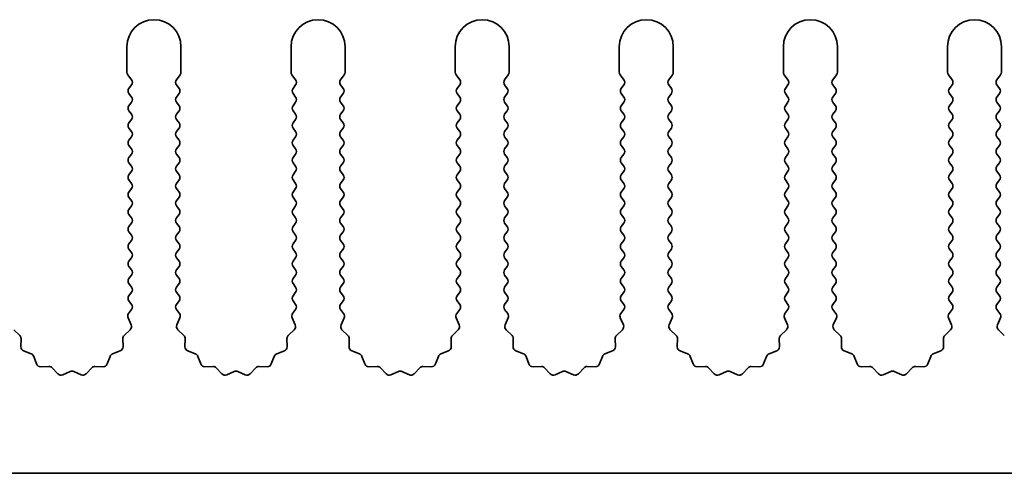
# Model space of a CAD drawing. Units: millimetres. Extents: x 0 to 7860, y 0 to 1405.
# Drawn here: x 3794 to 3839, y 473 to 494 of the extents above; entities that cross this region are included whole.
import ezdxf

# ---------------------------------------------------------------- set-up
doc = ezdxf.new("R2010")
doc.units = ezdxf.units.MM
doc.header["$LTSCALE"] = 4
doc.layers.add('Visible (ISO)', color=7, linetype='Continuous', lineweight=35)

msp = doc.modelspace()

# ---------------------------------------------------------------- linework, layer by layer
at = {"layer": 'Visible (ISO)'}
for p, q in [((3798.7794, 492.8637), (3798.7794, 491.6804)), ((3801.2794, 491.6804), (3801.2794, 492.8637)), ((3806.3794, 492.8637), (3806.3794, 491.6804)), ((3808.8794, 491.6804), (3808.8794, 492.8637)), ((3813.9794, 492.8637), (3813.9794, 491.6804)), ((3816.4794, 491.6804), (3816.4794, 492.8637)), ((3821.5794, 492.8637), (3821.5794, 491.6804)), ((3824.0794, 491.6804), (3824.0794, 492.8637)), ((3829.1794, 492.8637), (3829.1794, 491.6804)), ((3831.6794, 491.6804), (3831.6794, 492.8637)), ((3836.7794, 492.8637), (3836.7794, 491.6804)), ((3839.2794, 491.6804), (3839.2794, 492.8637)), ((3798.8194, 491.5604), (3798.9894, 491.3337)), ((3801.0694, 491.3337), (3801.2394, 491.5604)), ((3806.4194, 491.5604), (3806.5894, 491.3337)), ((3808.6694, 491.3337), (3808.8394, 491.5604)), ((3814.0194, 491.5604), (3814.1894, 491.3337)), ((3816.2694, 491.3337), (3816.4394, 491.5604)), ((3821.6194, 491.5604), (3821.7894, 491.3337)), ((3823.8694, 491.3337), (3824.0394, 491.5604)), ((3829.2194, 491.5604), (3829.3894, 491.3337)), ((3831.4694, 491.3337), (3831.6394, 491.5604)), ((3836.8194, 491.5604), (3836.9894, 491.3337)), ((3839.0694, 491.3337), (3839.2394, 491.5604)), ((3798.9894, 491.0937), (3798.8694, 490.9337)), ((3798.8694, 490.6937), (3798.9894, 490.5337)), ((3801.1894, 490.9337), (3801.0694, 491.0937)), ((3801.0694, 490.5337), (3801.1894, 490.6937)), ((3806.5894, 491.0937), (3806.4694, 490.9337)), ((3806.4694, 490.6937), (3806.5894, 490.5337)), ((3808.7894, 490.9337), (3808.6694, 491.0937)), ((3808.6694, 490.5337), (3808.7894, 490.6937)), ((3814.1894, 491.0937), (3814.0694, 490.9337)), ((3814.0694, 490.6937), (3814.1894, 490.5337)), ((3816.3894, 490.9337), (3816.2694, 491.0937)), ((3816.2694, 490.5337), (3816.3894, 490.6937)), ((3821.7894, 491.0937), (3821.6694, 490.9337)), ((3821.6694, 490.6937), (3821.7894, 490.5337)), ((3823.9894, 490.9337), (3823.8694, 491.0937)), ((3823.8694, 490.5337), (3823.9894, 490.6937)), ((3829.3894, 491.0937), (3829.2694, 490.9337)), ((3829.2694, 490.6937), (3829.3894, 490.5337)), ((3831.5894, 490.9337), (3831.4694, 491.0937)), ((3831.4694, 490.5337), (3831.5894, 490.6937)), ((3836.9894, 491.0937), (3836.8694, 490.9337)), ((3836.8694, 490.6937), (3836.9894, 490.5337)), ((3839.1894, 490.9337), (3839.0694, 491.0937)), ((3839.0694, 490.5337), (3839.1894, 490.6937)), ((3798.9894, 490.2937), (3798.8694, 490.1337)), ((3801.1894, 490.1337), (3801.0694, 490.2937)), ((3806.5894, 490.2937), (3806.4694, 490.1337)), ((3808.7894, 490.1337), (3808.6694, 490.2937)), ((3814.1894, 490.2937), (3814.0694, 490.1337)), ((3816.3894, 490.1337), (3816.2694, 490.2937)), ((3821.7894, 490.2937), (3821.6694, 490.1337)), ((3823.9894, 490.1337), (3823.8694, 490.2937)), ((3829.3894, 490.2937), (3829.2694, 490.1337)), ((3831.5894, 490.1337), (3831.4694, 490.2937)), ((3836.9894, 490.2937), (3836.8694, 490.1337)), ((3839.1894, 490.1337), (3839.0694, 490.2937)), ((3798.8694, 489.8937), (3798.9894, 489.7337)), ((3801.0694, 489.7337), (3801.1894, 489.8937)), ((3806.4694, 489.8937), (3806.5894, 489.7337)), ((3808.6694, 489.7337), (3808.7894, 489.8937)), ((3814.0694, 489.8937), (3814.1894, 489.7337)), ((3816.2694, 489.7337), (3816.3894, 489.8937)), ((3821.6694, 489.8937), (3821.7894, 489.7337)), ((3823.8694, 489.7337), (3823.9894, 489.8937)), ((3829.2694, 489.8937), (3829.3894, 489.7337)), ((3831.4694, 489.7337), (3831.5894, 489.8937)), ((3836.8694, 489.8937), (3836.9894, 489.7337)), ((3839.0694, 489.7337), (3839.1894, 489.8937)), ((3798.9894, 489.4937), (3798.8694, 489.3337)), ((3801.1894, 489.3337), (3801.0694, 489.4937)), ((3806.5894, 489.4937), (3806.4694, 489.3337)), ((3808.7894, 489.3337), (3808.6694, 489.4937)), ((3814.1894, 489.4937), (3814.0694, 489.3337)), ((3816.3894, 489.3337), (3816.2694, 489.4937)), ((3821.7894, 489.4937), (3821.6694, 489.3337)), ((3823.9894, 489.3337), (3823.8694, 489.4937)), ((3829.3894, 489.4937), (3829.2694, 489.3337)), ((3831.5894, 489.3337), (3831.4694, 489.4937)), ((3836.9894, 489.4937), (3836.8694, 489.3337)), ((3839.1894, 489.3337), (3839.0694, 489.4937)), ((3798.8694, 489.0937), (3798.9894, 488.9337)), ((3801.0694, 488.9337), (3801.1894, 489.0937)), ((3806.4694, 489.0937), (3806.5894, 488.9337)), ((3808.6694, 488.9337), (3808.7894, 489.0937)), ((3814.0694, 489.0937), (3814.1894, 488.9337)), ((3816.2694, 488.9337), (3816.3894, 489.0937)), ((3821.6694, 489.0937), (3821.7894, 488.9337)), ((3823.8694, 488.9337), (3823.9894, 489.0937)), ((3829.2694, 489.0937), (3829.3894, 488.9337)), ((3831.4694, 488.9337), (3831.5894, 489.0937)), ((3836.8694, 489.0937), (3836.9894, 488.9337)), ((3839.0694, 488.9337), (3839.1894, 489.0937)), ((3798.9894, 488.6937), (3798.8694, 488.5337)), ((3801.1894, 488.5337), (3801.0694, 488.6937)), ((3806.5894, 488.6937), (3806.4694, 488.5337)), ((3808.7894, 488.5337), (3808.6694, 488.6937)), ((3814.1894, 488.6937), (3814.0694, 488.5337)), ((3816.3894, 488.5337), (3816.2694, 488.6937)), ((3821.7894, 488.6937), (3821.6694, 488.5337)), ((3823.9894, 488.5337), (3823.8694, 488.6937)), ((3829.3894, 488.6937), (3829.2694, 488.5337)), ((3831.5894, 488.5337), (3831.4694, 488.6937)), ((3836.9894, 488.6937), (3836.8694, 488.5337)), ((3839.1894, 488.5337), (3839.0694, 488.6937)), ((3798.8694, 488.2937), (3798.9894, 488.1337)), ((3801.0694, 488.1337), (3801.1894, 488.2937)), ((3806.4694, 488.2937), (3806.5894, 488.1337)), ((3808.6694, 488.1337), (3808.7894, 488.2937)), ((3814.0694, 488.2937), (3814.1894, 488.1337)), ((3816.2694, 488.1337), (3816.3894, 488.2937)), ((3821.6694, 488.2937), (3821.7894, 488.1337)), ((3823.8694, 488.1337), (3823.9894, 488.2937)), ((3829.2694, 488.2937), (3829.3894, 488.1337)), ((3831.4694, 488.1337), (3831.5894, 488.2937)), ((3836.8694, 488.2937), (3836.9894, 488.1337)), ((3839.0694, 488.1337), (3839.1894, 488.2937)), ((3798.9894, 487.8937), (3798.8694, 487.7337)), ((3798.8694, 487.4937), (3798.9894, 487.3337)), ((3801.1894, 487.7337), (3801.0694, 487.8937)), ((3801.0694, 487.3337), (3801.1894, 487.4937)), ((3806.5894, 487.8937), (3806.4694, 487.7337)), ((3806.4694, 487.4937), (3806.5894, 487.3337)), ((3808.7894, 487.7337), (3808.6694, 487.8937)), ((3808.6694, 487.3337), (3808.7894, 487.4937)), ((3814.1894, 487.8937), (3814.0694, 487.7337)), ((3814.0694, 487.4937), (3814.1894, 487.3337)), ((3816.3894, 487.7337), (3816.2694, 487.8937)), ((3816.2694, 487.3337), (3816.3894, 487.4937)), ((3821.7894, 487.8937), (3821.6694, 487.7337)), ((3821.6694, 487.4937), (3821.7894, 487.3337)), ((3823.9894, 487.7337), (3823.8694, 487.8937)), ((3823.8694, 487.3337), (3823.9894, 487.4937)), ((3829.3894, 487.8937), (3829.2694, 487.7337)), ((3829.2694, 487.4937), (3829.3894, 487.3337)), ((3831.5894, 487.7337), (3831.4694, 487.8937)), ((3831.4694, 487.3337), (3831.5894, 487.4937)), ((3836.9894, 487.8937), (3836.8694, 487.7337)), ((3836.8694, 487.4937), (3836.9894, 487.3337)), ((3839.1894, 487.7337), (3839.0694, 487.8937)), ((3839.0694, 487.3337), (3839.1894, 487.4937)), ((3798.9894, 487.0937), (3798.8694, 486.9337)), ((3801.1894, 486.9337), (3801.0694, 487.0937)), ((3806.5894, 487.0937), (3806.4694, 486.9337)), ((3808.7894, 486.9337), (3808.6694, 487.0937)), ((3814.1894, 487.0937), (3814.0694, 486.9337)), ((3816.3894, 486.9337), (3816.2694, 487.0937)), ((3821.7894, 487.0937), (3821.6694, 486.9337)), ((3823.9894, 486.9337), (3823.8694, 487.0937)), ((3829.3894, 487.0937), (3829.2694, 486.9337)), ((3831.5894, 486.9337), (3831.4694, 487.0937)), ((3836.9894, 487.0937), (3836.8694, 486.9337)), ((3839.1894, 486.9337), (3839.0694, 487.0937)), ((3798.8694, 486.6937), (3798.9894, 486.5337)), ((3801.0694, 486.5337), (3801.1894, 486.6937)), ((3806.4694, 486.6937), (3806.5894, 486.5337)), ((3808.6694, 486.5337), (3808.7894, 486.6937)), ((3814.0694, 486.6937), (3814.1894, 486.5337)), ((3816.2694, 486.5337), (3816.3894, 486.6937)), ((3821.6694, 486.6937), (3821.7894, 486.5337)), ((3823.8694, 486.5337), (3823.9894, 486.6937)), ((3829.2694, 486.6937), (3829.3894, 486.5337)), ((3831.4694, 486.5337), (3831.5894, 486.6937)), ((3836.8694, 486.6937), (3836.9894, 486.5337)), ((3839.0694, 486.5337), (3839.1894, 486.6937)), ((3798.9894, 486.2937), (3798.8694, 486.1337)), ((3801.1894, 486.1337), (3801.0694, 486.2937)), ((3806.5894, 486.2937), (3806.4694, 486.1337)), ((3808.7894, 486.1337), (3808.6694, 486.2937)), ((3814.1894, 486.2937), (3814.0694, 486.1337)), ((3816.3894, 486.1337), (3816.2694, 486.2937)), ((3821.7894, 486.2937), (3821.6694, 486.1337)), ((3823.9894, 486.1337), (3823.8694, 486.2937)), ((3829.3894, 486.2937), (3829.2694, 486.1337)), ((3831.5894, 486.1337), (3831.4694, 486.2937)), ((3836.9894, 486.2937), (3836.8694, 486.1337)), ((3839.1894, 486.1337), (3839.0694, 486.2937)), ((3798.8694, 485.8937), (3798.9894, 485.7337)), ((3801.0694, 485.7337), (3801.1894, 485.8937)), ((3806.4694, 485.8937), (3806.5894, 485.7337)), ((3808.6694, 485.7337), (3808.7894, 485.8937)), ((3814.0694, 485.8937), (3814.1894, 485.7337)), ((3816.2694, 485.7337), (3816.3894, 485.8937)), ((3821.6694, 485.8937), (3821.7894, 485.7337)), ((3823.8694, 485.7337), (3823.9894, 485.8937)), ((3829.2694, 485.8937), (3829.3894, 485.7337)), ((3831.4694, 485.7337), (3831.5894, 485.8937)), ((3836.8694, 485.8937), (3836.9894, 485.7337)), ((3839.0694, 485.7337), (3839.1894, 485.8937)), ((3798.9894, 485.4937), (3798.8694, 485.3337)), ((3801.1894, 485.3337), (3801.0694, 485.4937)), ((3806.5894, 485.4937), (3806.4694, 485.3337)), ((3808.7894, 485.3337), (3808.6694, 485.4937)), ((3814.1894, 485.4937), (3814.0694, 485.3337)), ((3816.3894, 485.3337), (3816.2694, 485.4937)), ((3821.7894, 485.4937), (3821.6694, 485.3337)), ((3823.9894, 485.3337), (3823.8694, 485.4937)), ((3829.3894, 485.4937), (3829.2694, 485.3337)), ((3831.5894, 485.3337), (3831.4694, 485.4937)), ((3836.9894, 485.4937), (3836.8694, 485.3337)), ((3839.1894, 485.3337), (3839.0694, 485.4937)), ((3798.8694, 485.0937), (3798.9894, 484.9337)), ((3801.0694, 484.9337), (3801.1894, 485.0937)), ((3806.4694, 485.0937), (3806.5894, 484.9337)), ((3808.6694, 484.9337), (3808.7894, 485.0937)), ((3814.0694, 485.0937), (3814.1894, 484.9337)), ((3816.2694, 484.9337), (3816.3894, 485.0937)), ((3821.6694, 485.0937), (3821.7894, 484.9337)), ((3823.8694, 484.9337), (3823.9894, 485.0937)), ((3829.2694, 485.0937), (3829.3894, 484.9337)), ((3831.4694, 484.9337), (3831.5894, 485.0937)), ((3836.8694, 485.0937), (3836.9894, 484.9337)), ((3839.0694, 484.9337), (3839.1894, 485.0937)), ((3798.9894, 484.6937), (3798.8694, 484.5337)), ((3798.8694, 484.2937), (3798.9894, 484.1337)), ((3801.1894, 484.5337), (3801.0694, 484.6937)), ((3801.0694, 484.1337), (3801.1894, 484.2937)), ((3806.5894, 484.6937), (3806.4694, 484.5337)), ((3806.4694, 484.2937), (3806.5894, 484.1337)), ((3808.7894, 484.5337), (3808.6694, 484.6937)), ((3808.6694, 484.1337), (3808.7894, 484.2937)), ((3814.1894, 484.6937), (3814.0694, 484.5337)), ((3814.0694, 484.2937), (3814.1894, 484.1337)), ((3816.3894, 484.5337), (3816.2694, 484.6937)), ((3816.2694, 484.1337), (3816.3894, 484.2937)), ((3821.7894, 484.6937), (3821.6694, 484.5337)), ((3821.6694, 484.2937), (3821.7894, 484.1337)), ((3823.9894, 484.5337), (3823.8694, 484.6937)), ((3823.8694, 484.1337), (3823.9894, 484.2937)), ((3829.3894, 484.6937), (3829.2694, 484.5337)), ((3829.2694, 484.2937), (3829.3894, 484.1337)), ((3831.5894, 484.5337), (3831.4694, 484.6937)), ((3831.4694, 484.1337), (3831.5894, 484.2937)), ((3836.9894, 484.6937), (3836.8694, 484.5337)), ((3836.8694, 484.2937), (3836.9894, 484.1337)), ((3839.1894, 484.5337), (3839.0694, 484.6937)), ((3839.0694, 484.1337), (3839.1894, 484.2937)), ((3798.9894, 483.8937), (3798.8694, 483.7337)), ((3801.1894, 483.7337), (3801.0694, 483.8937)), ((3806.5894, 483.8937), (3806.4694, 483.7337)), ((3808.7894, 483.7337), (3808.6694, 483.8937)), ((3814.1894, 483.8937), (3814.0694, 483.7337)), ((3816.3894, 483.7337), (3816.2694, 483.8937)), ((3821.7894, 483.8937), (3821.6694, 483.7337)), ((3823.9894, 483.7337), (3823.8694, 483.8937)), ((3829.3894, 483.8937), (3829.2694, 483.7337)), ((3831.5894, 483.7337), (3831.4694, 483.8937)), ((3836.9894, 483.8937), (3836.8694, 483.7337)), ((3839.1894, 483.7337), (3839.0694, 483.8937)), ((3798.8694, 483.4937), (3798.9894, 483.3337)), ((3801.0694, 483.3337), (3801.1894, 483.4937)), ((3806.4694, 483.4937), (3806.5894, 483.3337)), ((3808.6694, 483.3337), (3808.7894, 483.4937)), ((3814.0694, 483.4937), (3814.1894, 483.3337)), ((3816.2694, 483.3337), (3816.3894, 483.4937)), ((3821.6694, 483.4937), (3821.7894, 483.3337)), ((3823.8694, 483.3337), (3823.9894, 483.4937)), ((3829.2694, 483.4937), (3829.3894, 483.3337)), ((3831.4694, 483.3337), (3831.5894, 483.4937)), ((3836.8694, 483.4937), (3836.9894, 483.3337)), ((3839.0694, 483.3337), (3839.1894, 483.4937)), ((3798.9894, 483.0937), (3798.8694, 482.9337)), ((3801.1894, 482.9337), (3801.0694, 483.0937)), ((3806.5894, 483.0937), (3806.4694, 482.9337)), ((3808.7894, 482.9337), (3808.6694, 483.0937)), ((3814.1894, 483.0937), (3814.0694, 482.9337)), ((3816.3894, 482.9337), (3816.2694, 483.0937)), ((3821.7894, 483.0937), (3821.6694, 482.9337)), ((3823.9894, 482.9337), (3823.8694, 483.0937)), ((3829.3894, 483.0937), (3829.2694, 482.9337)), ((3831.5894, 482.9337), (3831.4694, 483.0937)), ((3836.9894, 483.0937), (3836.8694, 482.9337)), ((3839.1894, 482.9337), (3839.0694, 483.0937)), ((3798.8694, 482.6937), (3798.9894, 482.5337)), ((3801.0694, 482.5337), (3801.1894, 482.6937)), ((3806.4694, 482.6937), (3806.5894, 482.5337)), ((3808.6694, 482.5337), (3808.7894, 482.6937)), ((3814.0694, 482.6937), (3814.1894, 482.5337)), ((3816.2694, 482.5337), (3816.3894, 482.6937)), ((3821.6694, 482.6937), (3821.7894, 482.5337)), ((3823.8694, 482.5337), (3823.9894, 482.6937)), ((3829.2694, 482.6937), (3829.3894, 482.5337)), ((3831.4694, 482.5337), (3831.5894, 482.6937)), ((3836.8694, 482.6937), (3836.9894, 482.5337)), ((3839.0694, 482.5337), (3839.1894, 482.6937)), ((3798.9894, 482.2937), (3798.8694, 482.1337)), ((3801.1894, 482.1337), (3801.0694, 482.2937)), ((3806.5894, 482.2937), (3806.4694, 482.1337)), ((3808.7894, 482.1337), (3808.6694, 482.2937)), ((3814.1894, 482.2937), (3814.0694, 482.1337)), ((3816.3894, 482.1337), (3816.2694, 482.2937)), ((3821.7894, 482.2937), (3821.6694, 482.1337)), ((3823.9894, 482.1337), (3823.8694, 482.2937)), ((3829.3894, 482.2937), (3829.2694, 482.1337)), ((3831.5894, 482.1337), (3831.4694, 482.2937)), ((3836.9894, 482.2937), (3836.8694, 482.1337)), ((3839.1894, 482.1337), (3839.0694, 482.2937)), ((3798.8694, 481.8937), (3798.9894, 481.7337)), ((3801.0694, 481.7337), (3801.1894, 481.8937)), ((3806.4694, 481.8937), (3806.5894, 481.7337)), ((3808.6694, 481.7337), (3808.7894, 481.8937)), ((3814.0694, 481.8937), (3814.1894, 481.7337)), ((3816.2694, 481.7337), (3816.3894, 481.8937)), ((3821.6694, 481.8937), (3821.7894, 481.7337)), ((3823.8694, 481.7337), (3823.9894, 481.8937)), ((3829.2694, 481.8937), (3829.3894, 481.7337)), ((3831.4694, 481.7337), (3831.5894, 481.8937)), ((3836.8694, 481.8937), (3836.9894, 481.7337)), ((3839.0694, 481.7337), (3839.1894, 481.8937)), ((3798.9894, 481.4937), (3798.8694, 481.3337)), ((3798.8694, 481.0937), (3798.9894, 480.9337)), ((3801.1894, 481.3337), (3801.0694, 481.4937)), ((3801.0694, 480.9337), (3801.1894, 481.0937)), ((3806.5894, 481.4937), (3806.4694, 481.3337)), ((3806.4694, 481.0937), (3806.5894, 480.9337)), ((3808.7894, 481.3337), (3808.6694, 481.4937)), ((3808.6694, 480.9337), (3808.7894, 481.0937)), ((3814.1894, 481.4937), (3814.0694, 481.3337)), ((3814.0694, 481.0937), (3814.1894, 480.9337)), ((3816.3894, 481.3337), (3816.2694, 481.4937)), ((3816.2694, 480.9337), (3816.3894, 481.0937)), ((3821.7894, 481.4937), (3821.6694, 481.3337)), ((3821.6694, 481.0937), (3821.7894, 480.9337)), ((3823.9894, 481.3337), (3823.8694, 481.4937)), ((3823.8694, 480.9337), (3823.9894, 481.0937)), ((3829.3894, 481.4937), (3829.2694, 481.3337)), ((3829.2694, 481.0937), (3829.3894, 480.9337)), ((3831.5894, 481.3337), (3831.4694, 481.4937)), ((3831.4694, 480.9337), (3831.5894, 481.0937)), ((3836.9894, 481.4937), (3836.8694, 481.3337)), ((3836.8694, 481.0937), (3836.9894, 480.9337)), ((3839.1894, 481.3337), (3839.0694, 481.4937)), ((3839.0694, 480.9337), (3839.1894, 481.0937)), ((3798.9894, 480.6937), (3798.8497, 480.5073)), ((3801.2092, 480.5073), (3801.0694, 480.6937)), ((3806.5894, 480.6937), (3806.4497, 480.5073)), ((3808.8092, 480.5073), (3808.6694, 480.6937)), ((3814.1894, 480.6937), (3814.0497, 480.5073)), ((3816.4092, 480.5073), (3816.2694, 480.6937)), ((3821.7894, 480.6937), (3821.6497, 480.5073)), ((3824.0092, 480.5073), (3823.8694, 480.6937)), ((3829.3894, 480.6937), (3829.2497, 480.5073)), ((3831.6092, 480.5073), (3831.4694, 480.6937)), ((3836.9894, 480.6937), (3836.8497, 480.5073)), ((3839.2092, 480.5073), (3839.0694, 480.6937)), ((3798.8267, 480.3066), (3798.9681, 479.9861)), ((3801.0908, 479.9861), (3801.2322, 480.3066)), ((3806.4267, 480.3066), (3806.5681, 479.9861)), ((3808.6908, 479.9861), (3808.8322, 480.3066)), ((3814.0267, 480.3066), (3814.1681, 479.9861)), ((3816.2908, 479.9861), (3816.4322, 480.3066)), ((3821.6267, 480.3066), (3821.7681, 479.9861)), ((3823.8908, 479.9861), (3824.0322, 480.3066)), ((3829.2267, 480.3066), (3829.3681, 479.9861)), ((3831.4908, 479.9861), (3831.6322, 480.3066)), ((3836.8267, 480.3066), (3836.9681, 479.9861)), ((3839.0908, 479.9861), (3839.2322, 480.3066)), ((3793.8098, 479.4988), (3793.5356, 479.7608)), ((3798.9232, 479.7608), (3798.6491, 479.4988)), ((3801.4098, 479.4988), (3801.1356, 479.7608)), ((3806.5232, 479.7608), (3806.2491, 479.4988)), ((3809.0098, 479.4988), (3808.7356, 479.7608)), ((3814.1232, 479.7608), (3813.8491, 479.4988)), ((3816.6098, 479.4988), (3816.3356, 479.7608)), ((3821.7232, 479.7608), (3821.4491, 479.4988)), ((3824.2098, 479.4988), (3823.9356, 479.7608)), ((3829.3232, 479.7608), (3829.0491, 479.4988)), ((3831.8098, 479.4988), (3831.5356, 479.7608)), ((3836.9232, 479.7608), (3836.6491, 479.4988)), ((3839.4098, 479.4988), (3839.1356, 479.7608)), ((3793.8629, 478.9706), (3793.8715, 479.3497)), ((3798.5873, 479.3497), (3798.5959, 478.9706)), ((3801.4629, 478.9706), (3801.4715, 479.3497)), ((3806.1873, 479.3497), (3806.1959, 478.9706)), ((3809.0629, 478.9706), (3809.0715, 479.3497)), ((3813.7873, 479.3497), (3813.7959, 478.9706)), ((3816.6629, 478.9706), (3816.6715, 479.3497)), ((3821.3873, 479.3497), (3821.3959, 478.9706)), ((3824.2629, 478.9706), (3824.2715, 479.3497)), ((3828.9873, 479.3497), (3828.9959, 478.9706)), ((3831.8629, 478.9706), (3831.8715, 479.3497)), ((3836.5873, 479.3497), (3836.5959, 478.9706)), ((3794.3441, 478.6425), (3793.9906, 478.7796)), ((3794.5953, 478.1748), (3794.4582, 478.5283)), ((3798.0007, 478.5283), (3797.8636, 478.1748)), ((3798.4683, 478.7796), (3798.1148, 478.6425)), ((3801.9441, 478.6425), (3801.5906, 478.7796)), ((3802.1953, 478.1748), (3802.0582, 478.5283)), ((3805.6007, 478.5283), (3805.4636, 478.1748)), ((3806.0683, 478.7796), (3805.7148, 478.6425)), ((3809.5441, 478.6425), (3809.1906, 478.7796)), ((3809.7953, 478.1748), (3809.6582, 478.5283)), ((3813.2007, 478.5283), (3813.0636, 478.1748)), ((3813.6683, 478.7796), (3813.3148, 478.6425)), ((3817.1441, 478.6425), (3816.7906, 478.7796)), ((3817.3953, 478.1748), (3817.2582, 478.5283)), ((3820.8007, 478.5283), (3820.6636, 478.1748)), ((3821.2683, 478.7796), (3820.9148, 478.6425)), ((3824.7441, 478.6425), (3824.3906, 478.7796)), ((3824.9953, 478.1748), (3824.8582, 478.5283)), ((3828.4007, 478.5283), (3828.2636, 478.1748)), ((3828.8683, 478.7796), (3828.5148, 478.6425)), ((3832.3441, 478.6425), (3831.9906, 478.7796)), ((3832.5953, 478.1748), (3832.4582, 478.5283)), ((3836.0007, 478.5283), (3835.8636, 478.1748)), ((3836.4683, 478.7796), (3836.1148, 478.6425)), ((3795.1654, 478.0558), (3794.7863, 478.0472)), ((3795.5765, 477.7199), (3795.3145, 477.994)), ((3797.1443, 477.994), (3796.8824, 477.7199)), ((3797.6725, 478.0472), (3797.2935, 478.0558)), ((3802.7654, 478.0558), (3802.3863, 478.0472)), ((3803.1765, 477.7199), (3802.9145, 477.994)), ((3804.7443, 477.994), (3804.4824, 477.7199)), ((3805.2725, 478.0472), (3804.8935, 478.0558)), ((3810.3654, 478.0558), (3809.9863, 478.0472)), ((3810.7765, 477.7199), (3810.5145, 477.994)), ((3812.3443, 477.994), (3812.0824, 477.7199)), ((3812.8725, 478.0472), (3812.4935, 478.0558)), ((3817.9654, 478.0558), (3817.5863, 478.0472)), ((3818.3765, 477.7199), (3818.1145, 477.994)), ((3819.9443, 477.994), (3819.6824, 477.7199)), ((3820.4725, 478.0472), (3820.0935, 478.0558)), ((3825.5654, 478.0558), (3825.1863, 478.0472)), ((3825.9765, 477.7199), (3825.7145, 477.994)), ((3827.5443, 477.994), (3827.2824, 477.7199)), ((3828.0725, 478.0472), (3827.6935, 478.0558)), ((3833.1654, 478.0558), (3832.7863, 478.0472)), ((3833.5765, 477.7199), (3833.3145, 477.994)), ((3835.1443, 477.994), (3834.8824, 477.7199)), ((3835.6725, 478.0472), (3835.2935, 478.0558)), ((3796.1487, 477.8281), (3795.8018, 477.6751)), ((3796.6571, 477.6751), (3796.3102, 477.8281)), ((3803.7487, 477.8281), (3803.4018, 477.6751)), ((3804.2571, 477.6751), (3803.9102, 477.8281)), ((3811.3487, 477.8281), (3811.0018, 477.6751)), ((3811.8571, 477.6751), (3811.5102, 477.8281)), ((3818.9487, 477.8281), (3818.6018, 477.6751)), ((3819.4571, 477.6751), (3819.1102, 477.8281)), ((3826.5487, 477.8281), (3826.2018, 477.6751)), ((3827.0571, 477.6751), (3826.7102, 477.8281)), ((3834.1487, 477.8281), (3833.8018, 477.6751)), ((3834.6571, 477.6751), (3834.3102, 477.8281)), ((4049.5794, 473.1137), (3770.5794, 473.1137))]:
    msp.add_line(p, q, dxfattribs=at)
for centre, radius, start, end in [((3800.0294, 492.8637), 1.25, 0, 180), ((3807.6294, 492.8637), 1.25, 0, 180), ((3815.2294, 492.8637), 1.25, 0, 180), ((3822.8294, 492.8637), 1.25, 0, 180), ((3830.4294, 492.8637), 1.25, 0, 180), ((3838.0294, 492.8637), 1.25, 0, 180), ((3798.9794, 491.6804), 0.2, 180, 216.8699), ((3801.0794, 491.6804), 0.2, 323.1301, 0), ((3806.5794, 491.6804), 0.2, 180, 216.8699), ((3808.6794, 491.6804), 0.2, 323.1301, 0), ((3814.1794, 491.6804), 0.2, 180, 216.8699), ((3816.2794, 491.6804), 0.2, 323.1301, 0), ((3821.7794, 491.6804), 0.2, 180, 216.8699), ((3823.8794, 491.6804), 0.2, 323.1301, 0), ((3829.3794, 491.6804), 0.2, 180, 216.8699), ((3831.4794, 491.6804), 0.2, 323.1301, 0), ((3836.9794, 491.6804), 0.2, 180, 216.8699), ((3839.0794, 491.6804), 0.2, 323.1301, 0), ((3798.8294, 491.2137), 0.2, 323.1301, 36.8699), ((3801.2294, 491.2137), 0.2, 143.1301, 216.8699), ((3806.4294, 491.2137), 0.2, 323.1301, 36.8699), ((3808.8294, 491.2137), 0.2, 143.1301, 216.8699), ((3814.0294, 491.2137), 0.2, 323.1301, 36.8699), ((3816.4294, 491.2137), 0.2, 143.1301, 216.8699), ((3821.6294, 491.2137), 0.2, 323.1301, 36.8699), ((3824.0294, 491.2137), 0.2, 143.1301, 216.8699), ((3829.2294, 491.2137), 0.2, 323.1301, 36.8699), ((3831.6294, 491.2137), 0.2, 143.1301, 216.8699), ((3836.8294, 491.2137), 0.2, 323.1301, 36.8699), ((3839.2294, 491.2137), 0.2, 143.1301, 216.8699), ((3799.0294, 490.8137), 0.2, 143.1301, 216.8699), ((3801.0294, 490.8137), 0.2, 323.1301, 36.8699), ((3806.6294, 490.8137), 0.2, 143.1301, 216.8699), ((3808.6294, 490.8137), 0.2, 323.1301, 36.8699), ((3814.2294, 490.8137), 0.2, 143.1301, 216.8699), ((3816.2294, 490.8137), 0.2, 323.1301, 36.8699), ((3821.8294, 490.8137), 0.2, 143.1301, 216.8699), ((3823.8294, 490.8137), 0.2, 323.1301, 36.8699), ((3829.4294, 490.8137), 0.2, 143.1301, 216.8699), ((3831.4294, 490.8137), 0.2, 323.1301, 36.8699), ((3837.0294, 490.8137), 0.2, 143.1301, 216.8699), ((3839.0294, 490.8137), 0.2, 323.1301, 36.8699), ((3798.8294, 490.4137), 0.2, 323.1301, 36.8699), ((3801.2294, 490.4137), 0.2, 143.1301, 216.8699), ((3806.4294, 490.4137), 0.2, 323.1301, 36.8699), ((3808.8294, 490.4137), 0.2, 143.1301, 216.8699), ((3814.0294, 490.4137), 0.2, 323.1301, 36.8699), ((3816.4294, 490.4137), 0.2, 143.1301, 216.8699), ((3821.6294, 490.4137), 0.2, 323.1301, 36.8699), ((3824.0294, 490.4137), 0.2, 143.1301, 216.8699), ((3829.2294, 490.4137), 0.2, 323.1301, 36.8699), ((3831.6294, 490.4137), 0.2, 143.1301, 216.8699), ((3836.8294, 490.4137), 0.2, 323.1301, 36.8699), ((3839.2294, 490.4137), 0.2, 143.1301, 216.8699), ((3799.0294, 490.0137), 0.2, 143.1301, 216.8699), ((3801.0294, 490.0137), 0.2, 323.1301, 36.8699), ((3806.6294, 490.0137), 0.2, 143.1301, 216.8699), ((3808.6294, 490.0137), 0.2, 323.1301, 36.8699), ((3814.2294, 490.0137), 0.2, 143.1301, 216.8699), ((3816.2294, 490.0137), 0.2, 323.1301, 36.8699), ((3821.8294, 490.0137), 0.2, 143.1301, 216.8699), ((3823.8294, 490.0137), 0.2, 323.1301, 36.8699), ((3829.4294, 490.0137), 0.2, 143.1301, 216.8699), ((3831.4294, 490.0137), 0.2, 323.1301, 36.8699), ((3837.0294, 490.0137), 0.2, 143.1301, 216.8699), ((3839.0294, 490.0137), 0.2, 323.1301, 36.8699), ((3799.0294, 489.2137), 0.2, 143.1301, 216.8699), ((3798.8294, 489.6137), 0.2, 323.1301, 36.8699), ((3801.2294, 489.6137), 0.2, 143.1301, 216.8699), ((3801.0294, 489.2137), 0.2, 323.1301, 36.8699), ((3806.6294, 489.2137), 0.2, 143.1301, 216.8699), ((3806.4294, 489.6137), 0.2, 323.1301, 36.8699), ((3808.8294, 489.6137), 0.2, 143.1301, 216.8699), ((3808.6294, 489.2137), 0.2, 323.1301, 36.8699), ((3814.2294, 489.2137), 0.2, 143.1301, 216.8699), ((3814.0294, 489.6137), 0.2, 323.1301, 36.8699), ((3816.4294, 489.6137), 0.2, 143.1301, 216.8699), ((3816.2294, 489.2137), 0.2, 323.1301, 36.8699), ((3821.8294, 489.2137), 0.2, 143.1301, 216.8699), ((3821.6294, 489.6137), 0.2, 323.1301, 36.8699), ((3824.0294, 489.6137), 0.2, 143.1301, 216.8699), ((3823.8294, 489.2137), 0.2, 323.1301, 36.8699), ((3829.4294, 489.2137), 0.2, 143.1301, 216.8699), ((3829.2294, 489.6137), 0.2, 323.1301, 36.8699), ((3831.6294, 489.6137), 0.2, 143.1301, 216.8699), ((3831.4294, 489.2137), 0.2, 323.1301, 36.8699), ((3837.0294, 489.2137), 0.2, 143.1301, 216.8699), ((3836.8294, 489.6137), 0.2, 323.1301, 36.8699), ((3839.2294, 489.6137), 0.2, 143.1301, 216.8699), ((3839.0294, 489.2137), 0.2, 323.1301, 36.8699), ((3798.8294, 488.8137), 0.2, 323.1301, 36.8699), ((3801.2294, 488.8137), 0.2, 143.1301, 216.8699), ((3806.4294, 488.8137), 0.2, 323.1301, 36.8699), ((3808.8294, 488.8137), 0.2, 143.1301, 216.8699), ((3814.0294, 488.8137), 0.2, 323.1301, 36.8699), ((3816.4294, 488.8137), 0.2, 143.1301, 216.8699), ((3821.6294, 488.8137), 0.2, 323.1301, 36.8699), ((3824.0294, 488.8137), 0.2, 143.1301, 216.8699), ((3829.2294, 488.8137), 0.2, 323.1301, 36.8699), ((3831.6294, 488.8137), 0.2, 143.1301, 216.8699), ((3836.8294, 488.8137), 0.2, 323.1301, 36.8699), ((3839.2294, 488.8137), 0.2, 143.1301, 216.8699), ((3799.0294, 488.4137), 0.2, 143.1301, 216.8699), ((3801.0294, 488.4137), 0.2, 323.1301, 36.8699), ((3806.6294, 488.4137), 0.2, 143.1301, 216.8699), ((3808.6294, 488.4137), 0.2, 323.1301, 36.8699), ((3814.2294, 488.4137), 0.2, 143.1301, 216.8699), ((3816.2294, 488.4137), 0.2, 323.1301, 36.8699), ((3821.8294, 488.4137), 0.2, 143.1301, 216.8699), ((3823.8294, 488.4137), 0.2, 323.1301, 36.8699), ((3829.4294, 488.4137), 0.2, 143.1301, 216.8699), ((3831.4294, 488.4137), 0.2, 323.1301, 36.8699), ((3837.0294, 488.4137), 0.2, 143.1301, 216.8699), ((3839.0294, 488.4137), 0.2, 323.1301, 36.8699), ((3798.8294, 488.0137), 0.2, 323.1301, 36.8699), ((3801.2294, 488.0137), 0.2, 143.1301, 216.8699), ((3806.4294, 488.0137), 0.2, 323.1301, 36.8699), ((3808.8294, 488.0137), 0.2, 143.1301, 216.8699), ((3814.0294, 488.0137), 0.2, 323.1301, 36.8699), ((3816.4294, 488.0137), 0.2, 143.1301, 216.8699), ((3821.6294, 488.0137), 0.2, 323.1301, 36.8699), ((3824.0294, 488.0137), 0.2, 143.1301, 216.8699), ((3829.2294, 488.0137), 0.2, 323.1301, 36.8699), ((3831.6294, 488.0137), 0.2, 143.1301, 216.8699), ((3836.8294, 488.0137), 0.2, 323.1301, 36.8699), ((3839.2294, 488.0137), 0.2, 143.1301, 216.8699), ((3799.0294, 487.6137), 0.2, 143.1301, 216.8699), ((3801.0294, 487.6137), 0.2, 323.1301, 36.8699), ((3806.6294, 487.6137), 0.2, 143.1301, 216.8699), ((3808.6294, 487.6137), 0.2, 323.1301, 36.8699), ((3814.2294, 487.6137), 0.2, 143.1301, 216.8699), ((3816.2294, 487.6137), 0.2, 323.1301, 36.8699), ((3821.8294, 487.6137), 0.2, 143.1301, 216.8699), ((3823.8294, 487.6137), 0.2, 323.1301, 36.8699), ((3829.4294, 487.6137), 0.2, 143.1301, 216.8699), ((3831.4294, 487.6137), 0.2, 323.1301, 36.8699), ((3837.0294, 487.6137), 0.2, 143.1301, 216.8699), ((3839.0294, 487.6137), 0.2, 323.1301, 36.8699), ((3798.8294, 487.2137), 0.2, 323.1301, 36.8699), ((3801.2294, 487.2137), 0.2, 143.1301, 216.8699), ((3806.4294, 487.2137), 0.2, 323.1301, 36.8699), ((3808.8294, 487.2137), 0.2, 143.1301, 216.8699), ((3814.0294, 487.2137), 0.2, 323.1301, 36.8699), ((3816.4294, 487.2137), 0.2, 143.1301, 216.8699), ((3821.6294, 487.2137), 0.2, 323.1301, 36.8699), ((3824.0294, 487.2137), 0.2, 143.1301, 216.8699), ((3829.2294, 487.2137), 0.2, 323.1301, 36.8699), ((3831.6294, 487.2137), 0.2, 143.1301, 216.8699), ((3836.8294, 487.2137), 0.2, 323.1301, 36.8699), ((3839.2294, 487.2137), 0.2, 143.1301, 216.8699), ((3799.0294, 486.8137), 0.2, 143.1301, 216.8699), ((3801.0294, 486.8137), 0.2, 323.1301, 36.8699), ((3806.6294, 486.8137), 0.2, 143.1301, 216.8699), ((3808.6294, 486.8137), 0.2, 323.1301, 36.8699), ((3814.2294, 486.8137), 0.2, 143.1301, 216.8699), ((3816.2294, 486.8137), 0.2, 323.1301, 36.8699), ((3821.8294, 486.8137), 0.2, 143.1301, 216.8699), ((3823.8294, 486.8137), 0.2, 323.1301, 36.8699), ((3829.4294, 486.8137), 0.2, 143.1301, 216.8699), ((3831.4294, 486.8137), 0.2, 323.1301, 36.8699), ((3837.0294, 486.8137), 0.2, 143.1301, 216.8699), ((3839.0294, 486.8137), 0.2, 323.1301, 36.8699), ((3799.0294, 486.0137), 0.2, 143.1301, 216.8699), ((3798.8294, 486.4137), 0.2, 323.1301, 36.8699), ((3801.2294, 486.4137), 0.2, 143.1301, 216.8699), ((3801.0294, 486.0137), 0.2, 323.1301, 36.8699), ((3806.6294, 486.0137), 0.2, 143.1301, 216.8699), ((3806.4294, 486.4137), 0.2, 323.1301, 36.8699), ((3808.8294, 486.4137), 0.2, 143.1301, 216.8699), ((3808.6294, 486.0137), 0.2, 323.1301, 36.8699), ((3814.2294, 486.0137), 0.2, 143.1301, 216.8699), ((3814.0294, 486.4137), 0.2, 323.1301, 36.8699), ((3816.4294, 486.4137), 0.2, 143.1301, 216.8699), ((3816.2294, 486.0137), 0.2, 323.1301, 36.8699), ((3821.8294, 486.0137), 0.2, 143.1301, 216.8699), ((3821.6294, 486.4137), 0.2, 323.1301, 36.8699), ((3824.0294, 486.4137), 0.2, 143.1301, 216.8699), ((3823.8294, 486.0137), 0.2, 323.1301, 36.8699), ((3829.4294, 486.0137), 0.2, 143.1301, 216.8699), ((3829.2294, 486.4137), 0.2, 323.1301, 36.8699), ((3831.6294, 486.4137), 0.2, 143.1301, 216.8699), ((3831.4294, 486.0137), 0.2, 323.1301, 36.8699), ((3837.0294, 486.0137), 0.2, 143.1301, 216.8699), ((3836.8294, 486.4137), 0.2, 323.1301, 36.8699), ((3839.2294, 486.4137), 0.2, 143.1301, 216.8699), ((3839.0294, 486.0137), 0.2, 323.1301, 36.8699), ((3798.8294, 485.6137), 0.2, 323.1301, 36.8699), ((3801.2294, 485.6137), 0.2, 143.1301, 216.8699), ((3806.4294, 485.6137), 0.2, 323.1301, 36.8699), ((3808.8294, 485.6137), 0.2, 143.1301, 216.8699), ((3814.0294, 485.6137), 0.2, 323.1301, 36.8699), ((3816.4294, 485.6137), 0.2, 143.1301, 216.8699), ((3821.6294, 485.6137), 0.2, 323.1301, 36.8699), ((3824.0294, 485.6137), 0.2, 143.1301, 216.8699), ((3829.2294, 485.6137), 0.2, 323.1301, 36.8699), ((3831.6294, 485.6137), 0.2, 143.1301, 216.8699), ((3836.8294, 485.6137), 0.2, 323.1301, 36.8699), ((3839.2294, 485.6137), 0.2, 143.1301, 216.8699), ((3799.0294, 485.2137), 0.2, 143.1301, 216.8699), ((3801.0294, 485.2137), 0.2, 323.1301, 36.8699), ((3806.6294, 485.2137), 0.2, 143.1301, 216.8699), ((3808.6294, 485.2137), 0.2, 323.1301, 36.8699), ((3814.2294, 485.2137), 0.2, 143.1301, 216.8699), ((3816.2294, 485.2137), 0.2, 323.1301, 36.8699), ((3821.8294, 485.2137), 0.2, 143.1301, 216.8699), ((3823.8294, 485.2137), 0.2, 323.1301, 36.8699), ((3829.4294, 485.2137), 0.2, 143.1301, 216.8699), ((3831.4294, 485.2137), 0.2, 323.1301, 36.8699), ((3837.0294, 485.2137), 0.2, 143.1301, 216.8699), ((3839.0294, 485.2137), 0.2, 323.1301, 36.8699), ((3798.8294, 484.8137), 0.2, 323.1301, 36.8699), ((3801.2294, 484.8137), 0.2, 143.1301, 216.8699), ((3806.4294, 484.8137), 0.2, 323.1301, 36.8699), ((3808.8294, 484.8137), 0.2, 143.1301, 216.8699), ((3814.0294, 484.8137), 0.2, 323.1301, 36.8699), ((3816.4294, 484.8137), 0.2, 143.1301, 216.8699), ((3821.6294, 484.8137), 0.2, 323.1301, 36.8699), ((3824.0294, 484.8137), 0.2, 143.1301, 216.8699), ((3829.2294, 484.8137), 0.2, 323.1301, 36.8699), ((3831.6294, 484.8137), 0.2, 143.1301, 216.8699), ((3836.8294, 484.8137), 0.2, 323.1301, 36.8699), ((3839.2294, 484.8137), 0.2, 143.1301, 216.8699), ((3799.0294, 484.4137), 0.2, 143.1301, 216.8699), ((3801.0294, 484.4137), 0.2, 323.1301, 36.8699), ((3806.6294, 484.4137), 0.2, 143.1301, 216.8699), ((3808.6294, 484.4137), 0.2, 323.1301, 36.8699), ((3814.2294, 484.4137), 0.2, 143.1301, 216.8699), ((3816.2294, 484.4137), 0.2, 323.1301, 36.8699), ((3821.8294, 484.4137), 0.2, 143.1301, 216.8699), ((3823.8294, 484.4137), 0.2, 323.1301, 36.8699), ((3829.4294, 484.4137), 0.2, 143.1301, 216.8699), ((3831.4294, 484.4137), 0.2, 323.1301, 36.8699), ((3837.0294, 484.4137), 0.2, 143.1301, 216.8699), ((3839.0294, 484.4137), 0.2, 323.1301, 36.8699), ((3798.8294, 484.0137), 0.2, 323.1301, 36.8699), ((3801.2294, 484.0137), 0.2, 143.1301, 216.8699), ((3806.4294, 484.0137), 0.2, 323.1301, 36.8699), ((3808.8294, 484.0137), 0.2, 143.1301, 216.8699), ((3814.0294, 484.0137), 0.2, 323.1301, 36.8699), ((3816.4294, 484.0137), 0.2, 143.1301, 216.8699), ((3821.6294, 484.0137), 0.2, 323.1301, 36.8699), ((3824.0294, 484.0137), 0.2, 143.1301, 216.8699), ((3829.2294, 484.0137), 0.2, 323.1301, 36.8699), ((3831.6294, 484.0137), 0.2, 143.1301, 216.8699), ((3836.8294, 484.0137), 0.2, 323.1301, 36.8699), ((3839.2294, 484.0137), 0.2, 143.1301, 216.8699), ((3799.0294, 483.6137), 0.2, 143.1301, 216.8699), ((3801.0294, 483.6137), 0.2, 323.1301, 36.8699), ((3806.6294, 483.6137), 0.2, 143.1301, 216.8699), ((3808.6294, 483.6137), 0.2, 323.1301, 36.8699), ((3814.2294, 483.6137), 0.2, 143.1301, 216.8699), ((3816.2294, 483.6137), 0.2, 323.1301, 36.8699), ((3821.8294, 483.6137), 0.2, 143.1301, 216.8699), ((3823.8294, 483.6137), 0.2, 323.1301, 36.8699), ((3829.4294, 483.6137), 0.2, 143.1301, 216.8699), ((3831.4294, 483.6137), 0.2, 323.1301, 36.8699), ((3837.0294, 483.6137), 0.2, 143.1301, 216.8699), ((3839.0294, 483.6137), 0.2, 323.1301, 36.8699), ((3799.0294, 482.8137), 0.2, 143.1301, 216.8699), ((3798.8294, 483.2137), 0.2, 323.1301, 36.8699), ((3801.2294, 483.2137), 0.2, 143.1301, 216.8699), ((3801.0294, 482.8137), 0.2, 323.1301, 36.8699), ((3806.6294, 482.8137), 0.2, 143.1301, 216.8699), ((3806.4294, 483.2137), 0.2, 323.1301, 36.8699), ((3808.8294, 483.2137), 0.2, 143.1301, 216.8699), ((3808.6294, 482.8137), 0.2, 323.1301, 36.8699), ((3814.2294, 482.8137), 0.2, 143.1301, 216.8699), ((3814.0294, 483.2137), 0.2, 323.1301, 36.8699), ((3816.4294, 483.2137), 0.2, 143.1301, 216.8699), ((3816.2294, 482.8137), 0.2, 323.1301, 36.8699), ((3821.8294, 482.8137), 0.2, 143.1301, 216.8699), ((3821.6294, 483.2137), 0.2, 323.1301, 36.8699), ((3824.0294, 483.2137), 0.2, 143.1301, 216.8699), ((3823.8294, 482.8137), 0.2, 323.1301, 36.8699), ((3829.4294, 482.8137), 0.2, 143.1301, 216.8699), ((3829.2294, 483.2137), 0.2, 323.1301, 36.8699), ((3831.6294, 483.2137), 0.2, 143.1301, 216.8699), ((3831.4294, 482.8137), 0.2, 323.1301, 36.8699), ((3837.0294, 482.8137), 0.2, 143.1301, 216.8699), ((3836.8294, 483.2137), 0.2, 323.1301, 36.8699), ((3839.2294, 483.2137), 0.2, 143.1301, 216.8699), ((3839.0294, 482.8137), 0.2, 323.1301, 36.8699), ((3798.8294, 482.4137), 0.2, 323.1301, 36.8699), ((3801.2294, 482.4137), 0.2, 143.1301, 216.8699), ((3806.4294, 482.4137), 0.2, 323.1301, 36.8699), ((3808.8294, 482.4137), 0.2, 143.1301, 216.8699), ((3814.0294, 482.4137), 0.2, 323.1301, 36.8699), ((3816.4294, 482.4137), 0.2, 143.1301, 216.8699), ((3821.6294, 482.4137), 0.2, 323.1301, 36.8699), ((3824.0294, 482.4137), 0.2, 143.1301, 216.8699), ((3829.2294, 482.4137), 0.2, 323.1301, 36.8699), ((3831.6294, 482.4137), 0.2, 143.1301, 216.8699), ((3836.8294, 482.4137), 0.2, 323.1301, 36.8699), ((3839.2294, 482.4137), 0.2, 143.1301, 216.8699), ((3799.0294, 482.0137), 0.2, 143.1301, 216.8699), ((3801.0294, 482.0137), 0.2, 323.1301, 36.8699), ((3806.6294, 482.0137), 0.2, 143.1301, 216.8699), ((3808.6294, 482.0137), 0.2, 323.1301, 36.8699), ((3814.2294, 482.0137), 0.2, 143.1301, 216.8699), ((3816.2294, 482.0137), 0.2, 323.1301, 36.8699), ((3821.8294, 482.0137), 0.2, 143.1301, 216.8699), ((3823.8294, 482.0137), 0.2, 323.1301, 36.8699), ((3829.4294, 482.0137), 0.2, 143.1301, 216.8699), ((3831.4294, 482.0137), 0.2, 323.1301, 36.8699), ((3837.0294, 482.0137), 0.2, 143.1301, 216.8699), ((3839.0294, 482.0137), 0.2, 323.1301, 36.8699), ((3798.8294, 481.6137), 0.2, 323.1301, 36.8699), ((3801.2294, 481.6137), 0.2, 143.1301, 216.8699), ((3806.4294, 481.6137), 0.2, 323.1301, 36.8699), ((3808.8294, 481.6137), 0.2, 143.1301, 216.8699), ((3814.0294, 481.6137), 0.2, 323.1301, 36.8699), ((3816.4294, 481.6137), 0.2, 143.1301, 216.8699), ((3821.6294, 481.6137), 0.2, 323.1301, 36.8699), ((3824.0294, 481.6137), 0.2, 143.1301, 216.8699), ((3829.2294, 481.6137), 0.2, 323.1301, 36.8699), ((3831.6294, 481.6137), 0.2, 143.1301, 216.8699), ((3836.8294, 481.6137), 0.2, 323.1301, 36.8699), ((3839.2294, 481.6137), 0.2, 143.1301, 216.8699), ((3799.0294, 481.2137), 0.2, 143.1301, 216.8699), ((3801.0294, 481.2137), 0.2, 323.1301, 36.8699), ((3806.6294, 481.2137), 0.2, 143.1301, 216.8699), ((3808.6294, 481.2137), 0.2, 323.1301, 36.8699), ((3814.2294, 481.2137), 0.2, 143.1301, 216.8699), ((3816.2294, 481.2137), 0.2, 323.1301, 36.8699), ((3821.8294, 481.2137), 0.2, 143.1301, 216.8699), ((3823.8294, 481.2137), 0.2, 323.1301, 36.8699), ((3829.4294, 481.2137), 0.2, 143.1301, 216.8699), ((3831.4294, 481.2137), 0.2, 323.1301, 36.8699), ((3837.0294, 481.2137), 0.2, 143.1301, 216.8699), ((3839.0294, 481.2137), 0.2, 323.1301, 36.8699), ((3798.8294, 480.8137), 0.2, 323.1301, 36.8699), ((3801.2294, 480.8137), 0.2, 143.1301, 216.8699), ((3806.4294, 480.8137), 0.2, 323.1301, 36.8699), ((3808.8294, 480.8137), 0.2, 143.1301, 216.8699), ((3814.0294, 480.8137), 0.2, 323.1301, 36.8699), ((3816.4294, 480.8137), 0.2, 143.1301, 216.8699), ((3821.6294, 480.8137), 0.2, 323.1301, 36.8699), ((3824.0294, 480.8137), 0.2, 143.1301, 216.8699), ((3829.2294, 480.8137), 0.2, 323.1301, 36.8699), ((3831.6294, 480.8137), 0.2, 143.1301, 216.8699), ((3836.8294, 480.8137), 0.2, 323.1301, 36.8699), ((3839.2294, 480.8137), 0.2, 143.1301, 216.8699), ((3799.0097, 480.3873), 0.2, 143.1301, 203.80082), ((3801.0492, 480.3873), 0.2, 336.19918, 36.8699), ((3806.6097, 480.3873), 0.2, 143.1301, 203.80082), ((3808.6492, 480.3873), 0.2, 336.19918, 36.8699), ((3814.2097, 480.3873), 0.2, 143.1301, 203.80082), ((3816.2492, 480.3873), 0.2, 336.19918, 36.8699), ((3821.8097, 480.3873), 0.2, 143.1301, 203.80082), ((3823.8492, 480.3873), 0.2, 336.19918, 36.8699), ((3829.4097, 480.3873), 0.2, 143.1301, 203.80082), ((3831.4492, 480.3873), 0.2, 336.19918, 36.8699), ((3837.0097, 480.3873), 0.2, 143.1301, 203.80082), ((3839.0492, 480.3873), 0.2, 336.19918, 36.8699), ((3798.7851, 479.9054), 0.2, 313.69918, 23.80082), ((3801.2738, 479.9054), 0.2, 156.19918, 226.30082), ((3806.3851, 479.9054), 0.2, 313.69918, 23.80082), ((3808.8738, 479.9054), 0.2, 156.19918, 226.30082), ((3813.9851, 479.9054), 0.2, 313.69918, 23.80082), ((3816.4738, 479.9054), 0.2, 156.19918, 226.30082), ((3821.5851, 479.9054), 0.2, 313.69918, 23.80082), ((3824.0738, 479.9054), 0.2, 156.19918, 226.30082), ((3829.1851, 479.9054), 0.2, 313.69918, 23.80082), ((3831.6738, 479.9054), 0.2, 156.19918, 226.30082), ((3836.7851, 479.9054), 0.2, 313.69918, 23.80082), ((3839.2738, 479.9054), 0.2, 156.19918, 226.30082), ((3793.6716, 479.3542), 0.2, 358.69918, 46.30082), ((3798.7873, 479.3542), 0.2, 133.69918, 181.30082), ((3801.2716, 479.3542), 0.2, 358.69918, 46.30082), ((3806.3873, 479.3542), 0.2, 133.69918, 181.30082), ((3808.8716, 479.3542), 0.2, 358.69918, 46.30082), ((3813.9873, 479.3542), 0.2, 133.69918, 181.30082), ((3816.4716, 479.3542), 0.2, 358.69918, 46.30082), ((3821.5873, 479.3542), 0.2, 133.69918, 181.30082), ((3824.0716, 479.3542), 0.2, 358.69918, 46.30082), ((3829.1873, 479.3542), 0.2, 133.69918, 181.30082), ((3831.6716, 479.3542), 0.2, 358.69918, 46.30082), ((3836.7873, 479.3542), 0.2, 133.69918, 181.30082), ((3794.0629, 478.9661), 0.2, 178.69918, 248.80082), ((3798.396, 478.9661), 0.2, 291.19918, 1.30082), ((3801.6629, 478.9661), 0.2, 178.69918, 248.80082), ((3805.996, 478.9661), 0.2, 291.19918, 1.30082), ((3809.2629, 478.9661), 0.2, 178.69918, 248.80082), ((3813.596, 478.9661), 0.2, 291.19918, 1.30082), ((3816.8629, 478.9661), 0.2, 178.69918, 248.80082), ((3821.196, 478.9661), 0.2, 291.19918, 1.30082), ((3824.4629, 478.9661), 0.2, 178.69918, 248.80082), ((3828.796, 478.9661), 0.2, 291.19918, 1.30082), ((3832.0629, 478.9661), 0.2, 178.69918, 248.80082), ((3836.396, 478.9661), 0.2, 291.19918, 1.30082), ((3794.2718, 478.456), 0.2, 21.19918, 68.80082), ((3798.1871, 478.456), 0.2, 111.19918, 158.80082), ((3801.8718, 478.456), 0.2, 21.19918, 68.80082), ((3805.7871, 478.456), 0.2, 111.19918, 158.80082), ((3809.4718, 478.456), 0.2, 21.19918, 68.80082), ((3813.3871, 478.456), 0.2, 111.19918, 158.80082), ((3817.0718, 478.456), 0.2, 21.19918, 68.80082), ((3820.9871, 478.456), 0.2, 111.19918, 158.80082), ((3824.6718, 478.456), 0.2, 21.19918, 68.80082), ((3828.5871, 478.456), 0.2, 111.19918, 158.80082), ((3832.2718, 478.456), 0.2, 21.19918, 68.80082), ((3836.1871, 478.456), 0.2, 111.19918, 158.80082), ((3794.7818, 478.2472), 0.2, 201.19918, 271.30082), ((3795.1699, 477.8559), 0.2, 43.69918, 91.30082), ((3797.2889, 477.8559), 0.2, 88.69918, 136.30082), ((3797.6771, 478.2472), 0.2, 268.69918, 338.80082), ((3802.3818, 478.2472), 0.2, 201.19918, 271.30082), ((3802.7699, 477.8559), 0.2, 43.69918, 91.30082), ((3804.8889, 477.8559), 0.2, 88.69918, 136.30082), ((3805.2771, 478.2472), 0.2, 268.69918, 338.80082), ((3809.9818, 478.2472), 0.2, 201.19918, 271.30082), ((3810.3699, 477.8559), 0.2, 43.69918, 91.30082), ((3812.4889, 477.8559), 0.2, 88.69918, 136.30082), ((3812.8771, 478.2472), 0.2, 268.69918, 338.80082), ((3817.5818, 478.2472), 0.2, 201.19918, 271.30082), ((3817.9699, 477.8559), 0.2, 43.69918, 91.30082), ((3820.0889, 477.8559), 0.2, 88.69918, 136.30082), ((3820.4771, 478.2472), 0.2, 268.69918, 338.80082), ((3825.1818, 478.2472), 0.2, 201.19918, 271.30082), ((3825.5699, 477.8559), 0.2, 43.69918, 91.30082), ((3827.6889, 477.8559), 0.2, 88.69918, 136.30082), ((3828.0771, 478.2472), 0.2, 268.69918, 338.80082), ((3832.7818, 478.2472), 0.2, 201.19918, 271.30082), ((3833.1699, 477.8559), 0.2, 43.69918, 91.30082), ((3835.2889, 477.8559), 0.2, 88.69918, 136.30082), ((3835.6771, 478.2472), 0.2, 268.69918, 338.80082), ((3795.7211, 477.8581), 0.2, 223.69918, 293.80082), ((3796.2294, 477.6451), 0.2, 66.19918, 113.80082), ((3796.7378, 477.8581), 0.2, 246.19918, 316.30082), ((3803.3211, 477.8581), 0.2, 223.69918, 293.80082), ((3803.8294, 477.6451), 0.2, 66.19918, 113.80082), ((3804.3378, 477.8581), 0.2, 246.19918, 316.30082), ((3810.9211, 477.8581), 0.2, 223.69918, 293.80082), ((3811.4294, 477.6451), 0.2, 66.19918, 113.80082), ((3811.9378, 477.8581), 0.2, 246.19918, 316.30082), ((3818.5211, 477.8581), 0.2, 223.69918, 293.80082), ((3819.0294, 477.6451), 0.2, 66.19918, 113.80082), ((3819.5378, 477.8581), 0.2, 246.19918, 316.30082), ((3826.1211, 477.8581), 0.2, 223.69918, 293.80082), ((3826.6294, 477.6451), 0.2, 66.19918, 113.80082), ((3827.1378, 477.8581), 0.2, 246.19918, 316.30082), ((3833.7211, 477.8581), 0.2, 223.69918, 293.80082), ((3834.2294, 477.6451), 0.2, 66.19918, 113.80082), ((3834.7378, 477.8581), 0.2, 246.19918, 316.30082)]:
    msp.add_arc(centre, radius, start, end, dxfattribs=at)

doc.saveas('drawing.dxf')
